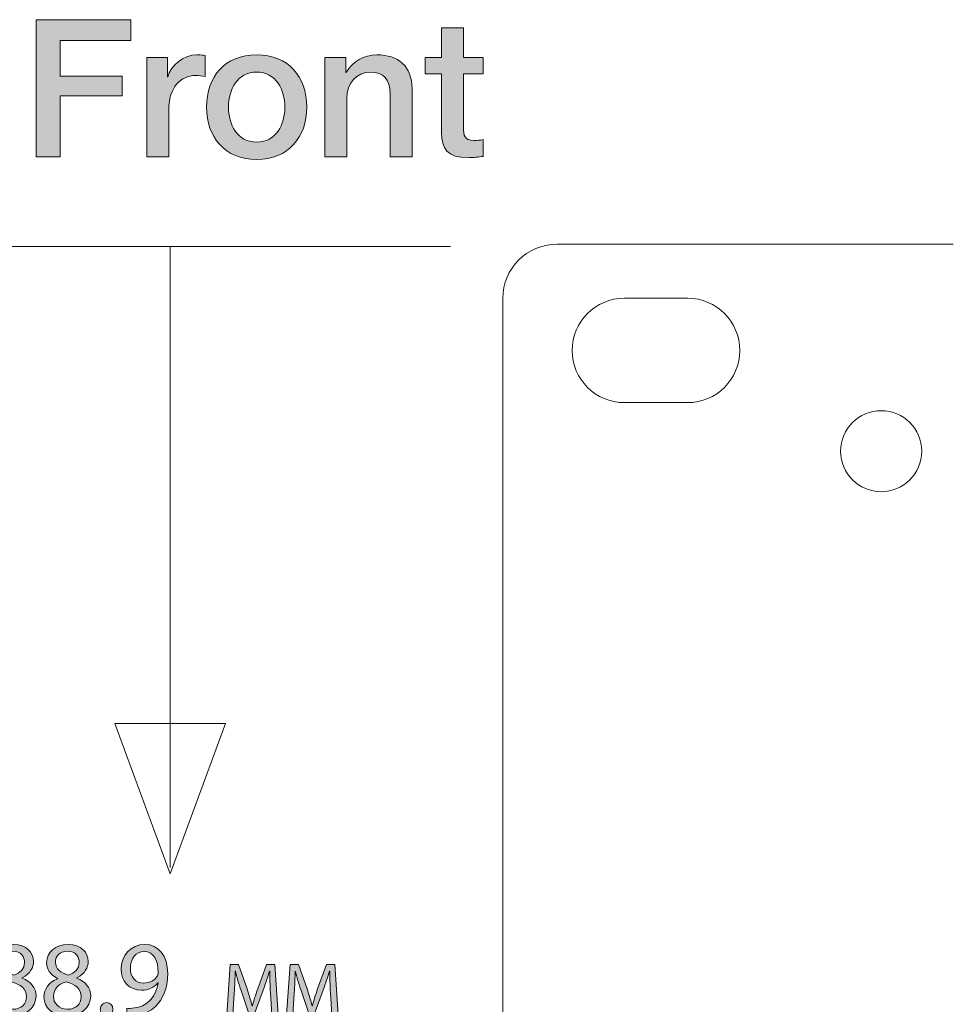
# Model space of a CAD drawing. Units: inches. Extents: x 0.39 to 8.14, y -10.68 to -0.77.
# Drawn here: x 0.95 to 1.68, y -1.54 to -0.77 of the extents above; entities that cross this region are included whole.
import ezdxf

# ---------------------------------------------------------------- set-up
doc = ezdxf.new("R2010")
doc.units = ezdxf.units.IN
doc.header["$MEASUREMENT"] = 0
doc.layers.add('Layer 1', color=7, linetype='Continuous')

# ---------------------------------------------------------------- blocks, each defined once
blk = doc.blocks.new('block 2')
at = {"layer": 'Layer 1', "color": 7, "lineweight": 18, "true_color": 0xffffff}
for points in [[(1.68476, -0.94237), (1.37419, -0.94237)], [(1.4518, -0.98462), (1.42711, -0.98462)], [(1.4518, -0.98462), (1.47654, -0.98462)], [(1.4518, -1.06635), (1.42711, -1.06635)], [(1.4518, -1.06635), (1.47654, -1.06635)]]:
    blk.add_lwpolyline(points, dxfattribs=at)
blk.add_open_spline([(1.37419, -0.94237), (1.3508, -0.94237), (1.33185, -0.96134), (1.33185, -0.98462)], degree=3, dxfattribs=at)
for points, knots in [([(1.42711, -0.98462), (1.40451, -0.98462), (1.38618, -1.00295), (1.38618, -1.02549), (1.38618, -1.04809), (1.40451, -1.06635), (1.42711, -1.06635)], [0, 0, 0, 0, 1, 1, 1, 2, 2, 2, 2]), ([(1.47654, -1.06635), (1.49913, -1.06635), (1.51746, -1.04809), (1.51746, -1.02549), (1.51746, -1.00295), (1.49913, -0.98462), (1.47654, -0.98462)], [0, 0, 0, 0, 1, 1, 1, 2, 2, 2, 2]), ([(1.66002, -1.10442), (1.66002, -1.0869), (1.64581, -1.07271), (1.62826, -1.07271), (1.6107, -1.07271), (1.59649, -1.0869), (1.59649, -1.10442), (1.59649, -1.12192), (1.6107, -1.13609), (1.62826, -1.13609), (1.64581, -1.13609), (1.66002, -1.12192), (1.66002, -1.10442)], [0, 0, 0, 0, 1, 1, 1, 2, 2, 2, 3, 3, 3, 4, 4, 4, 4])]:
    blk.add_open_spline(points, degree=3, knots=knots, dxfattribs=at)
blk = doc.blocks.new('block 4')
at = {"layer": 'Layer 1', "color": 7, "lineweight": 18, "true_color": 0xffffff}
blk.add_lwpolyline([(1.33185, -0.98473), (1.33185, -2.14065)], dxfattribs=at)
blk = doc.blocks.new('block 7')
at = {"layer": 'Layer 1', "true_color": 0x231f20}
h = blk.add_hatch(color=250, dxfattribs=at)
h.dxf.hatch_style = 2
h.paths.add_polyline_path([(0.96638, -0.76647), (1.04045, -0.76647), (1.04045, -0.78269), (0.98516, -0.78269), (0.98516, -0.8108), (1.03369, -0.8108), (1.03369, -0.82612), (0.98516, -0.82612), (0.98516, -0.87375), (0.96638, -0.87375)])
h = blk.add_hatch(color=250, dxfattribs=at)
h.dxf.hatch_style = 2
edge = h.paths.add_edge_path()
edge.add_spline(control_points=[(1.27101, -0.79607), (1.27101, -0.79607), (1.28392, -0.79607), (1.28392, -0.79607), (1.28392, -0.79607), (1.28392, -0.77278), (1.28392, -0.77278), (1.28392, -0.77278), (1.30105, -0.77278), (1.30105, -0.77278), (1.30105, -0.77278), (1.30105, -0.79607), (1.30105, -0.79607), (1.30105, -0.79607), (1.31653, -0.79607), (1.31653, -0.79607), (1.31653, -0.79607), (1.31653, -0.80884), (1.31653, -0.80884), (1.31653, -0.80884), (1.30105, -0.80884), (1.30105, -0.80884), (1.30105, -0.80884), (1.30105, -0.85031), (1.30105, -0.85031), (1.30105, -0.85737), (1.30166, -0.86098), (1.30933, -0.86098), (1.31173, -0.86098), (1.31413, -0.86098), (1.31653, -0.86038), (1.31653, -0.86038), (1.31653, -0.8736), (1.31653, -0.8736), (1.31277, -0.8739), (1.30916, -0.8745), (1.30542, -0.8745), (1.28753, -0.8745), (1.28423, -0.86759), (1.28392, -0.85467), (1.28392, -0.85467), (1.28392, -0.80884), (1.28392, -0.80884), (1.28392, -0.80884), (1.27101, -0.80884), (1.27101, -0.80884), (1.27101, -0.80884), (1.27101, -0.79607), (1.27101, -0.79607)], knot_values=[0, 0, 0, 0, 1, 1, 1, 2, 2, 2, 3, 3, 3, 4, 4, 4, 5, 5, 5, 6, 6, 6, 7, 7, 7, 8, 8, 8, 9, 9, 9, 10, 10, 10, 11, 11, 11, 12, 12, 12, 13, 13, 13, 14, 14, 14, 15, 15, 15, 16, 16, 16, 16], degree=3, periodic=1)
h = blk.add_hatch(color=250, dxfattribs=at)
h.dxf.hatch_style = 2
edge = h.paths.add_edge_path()
edge.add_spline(control_points=[(1.0531, -0.79607), (1.0531, -0.79607), (1.06917, -0.79607), (1.06917, -0.79607), (1.06917, -0.79607), (1.06917, -0.8111), (1.06917, -0.8111), (1.06917, -0.8111), (1.06947, -0.8111), (1.06947, -0.8111), (1.07142, -0.80283), (1.08165, -0.79397), (1.09216, -0.79397), (1.09607, -0.79397), (1.09713, -0.79426), (1.09862, -0.79442), (1.09862, -0.79442), (1.09862, -0.81095), (1.09862, -0.81095), (1.09622, -0.81064), (1.09367, -0.81019), (1.09127, -0.81019), (1.07954, -0.81019), (1.07023, -0.81966), (1.07023, -0.83679), (1.07023, -0.83679), (1.07023, -0.87375), (1.07023, -0.87375), (1.07023, -0.87375), (1.0531, -0.87375), (1.0531, -0.87375), (1.0531, -0.87375), (1.0531, -0.79607), (1.0531, -0.79607)], knot_values=[0, 0, 0, 0, 1, 1, 1, 2, 2, 2, 3, 3, 3, 4, 4, 4, 5, 5, 5, 6, 6, 6, 7, 7, 7, 8, 8, 8, 9, 9, 9, 10, 10, 10, 11, 11, 11, 11], degree=3, periodic=1)
h = blk.add_hatch(color=250, dxfattribs=at)
h.dxf.hatch_style = 2
edge = h.paths.add_edge_path()
edge.add_spline(control_points=[(1.09983, -0.83484), (1.09983, -0.8111), (1.1141, -0.79397), (1.13904, -0.79397), (1.16398, -0.79397), (1.17826, -0.8111), (1.17826, -0.83484), (1.17826, -0.85872), (1.16398, -0.87585), (1.13904, -0.87585), (1.1141, -0.87585), (1.09983, -0.85872), (1.09983, -0.83484)], knot_values=[0, 0, 0, 0, 1, 1, 1, 2, 2, 2, 3, 3, 3, 4, 4, 4, 4], degree=3, periodic=1)
edge = h.paths.add_edge_path()
edge.add_spline(control_points=[(1.16113, -0.83484), (1.16113, -0.82147), (1.15436, -0.80749), (1.13904, -0.80749), (1.12371, -0.80749), (1.11696, -0.82147), (1.11696, -0.83484), (1.11696, -0.84836), (1.12371, -0.86233), (1.13904, -0.86233), (1.15436, -0.86233), (1.16113, -0.84836), (1.16113, -0.83484)], knot_values=[0, 0, 0, 0, 1, 1, 1, 2, 2, 2, 3, 3, 3, 4, 4, 4, 4], degree=3, periodic=1)
h = blk.add_hatch(color=250, dxfattribs=at)
h.dxf.hatch_style = 2
edge = h.paths.add_edge_path()
edge.add_spline(control_points=[(1.19256, -0.79607), (1.19256, -0.79607), (1.20878, -0.79607), (1.20878, -0.79607), (1.20878, -0.79607), (1.20878, -0.80749), (1.20878, -0.80749), (1.20878, -0.80749), (1.20908, -0.80779), (1.20908, -0.80779), (1.21419, -0.79922), (1.22306, -0.79397), (1.23328, -0.79397), (1.25011, -0.79397), (1.26077, -0.80298), (1.26077, -0.82041), (1.26077, -0.82041), (1.26077, -0.87375), (1.26077, -0.87375), (1.26077, -0.87375), (1.24364, -0.87375), (1.24364, -0.87375), (1.24364, -0.87375), (1.24364, -0.82492), (1.24364, -0.82492), (1.24334, -0.81275), (1.23854, -0.80749), (1.22846, -0.80749), (1.21704, -0.80749), (1.20969, -0.8165), (1.20969, -0.82792), (1.20969, -0.82792), (1.20969, -0.87375), (1.20969, -0.87375), (1.20969, -0.87375), (1.19256, -0.87375), (1.19256, -0.87375), (1.19256, -0.87375), (1.19256, -0.79607), (1.19256, -0.79607)], knot_values=[0, 0, 0, 0, 1, 1, 1, 2, 2, 2, 3, 3, 3, 4, 4, 4, 5, 5, 5, 6, 6, 6, 7, 7, 7, 8, 8, 8, 9, 9, 9, 10, 10, 10, 11, 11, 11, 12, 12, 12, 13, 13, 13, 13], degree=3, periodic=1)
at = {"layer": 'Layer 1', "lineweight": 0}
blk.add_lwpolyline([(0.96638, -0.76647), (1.04045, -0.76647), (1.04045, -0.78269), (0.98516, -0.78269), (0.98516, -0.8108), (1.03369, -0.8108), (1.03369, -0.82612), (0.98516, -0.82612), (0.98516, -0.87375), (0.96638, -0.87375), (0.96638, -0.76647)], dxfattribs=at)
for points, knots in [([(1.27101, -0.79607), (1.27101, -0.79607), (1.28392, -0.79607), (1.28392, -0.79607), (1.28392, -0.79607), (1.28392, -0.77278), (1.28392, -0.77278), (1.28392, -0.77278), (1.30105, -0.77278), (1.30105, -0.77278), (1.30105, -0.77278), (1.30105, -0.79607), (1.30105, -0.79607), (1.30105, -0.79607), (1.31653, -0.79607), (1.31653, -0.79607), (1.31653, -0.79607), (1.31653, -0.80884), (1.31653, -0.80884), (1.31653, -0.80884), (1.30105, -0.80884), (1.30105, -0.80884), (1.30105, -0.80884), (1.30105, -0.85031), (1.30105, -0.85031), (1.30105, -0.85737), (1.30166, -0.86098), (1.30933, -0.86098), (1.31173, -0.86098), (1.31413, -0.86098), (1.31653, -0.86038), (1.31653, -0.86038), (1.31653, -0.8736), (1.31653, -0.8736), (1.31277, -0.8739), (1.30916, -0.8745), (1.30542, -0.8745), (1.28753, -0.8745), (1.28423, -0.86759), (1.28392, -0.85467), (1.28392, -0.85467), (1.28392, -0.80884), (1.28392, -0.80884), (1.28392, -0.80884), (1.27101, -0.80884), (1.27101, -0.80884), (1.27101, -0.80884), (1.27101, -0.79607), (1.27101, -0.79607)], [0, 0, 0, 0, 1, 1, 1, 2, 2, 2, 3, 3, 3, 4, 4, 4, 5, 5, 5, 6, 6, 6, 7, 7, 7, 8, 8, 8, 9, 9, 9, 10, 10, 10, 11, 11, 11, 12, 12, 12, 13, 13, 13, 14, 14, 14, 15, 15, 15, 16, 16, 16, 16]), ([(1.0531, -0.79607), (1.0531, -0.79607), (1.06917, -0.79607), (1.06917, -0.79607), (1.06917, -0.79607), (1.06917, -0.8111), (1.06917, -0.8111), (1.06917, -0.8111), (1.06947, -0.8111), (1.06947, -0.8111), (1.07142, -0.80283), (1.08165, -0.79397), (1.09216, -0.79397), (1.09607, -0.79397), (1.09713, -0.79426), (1.09862, -0.79442), (1.09862, -0.79442), (1.09862, -0.81095), (1.09862, -0.81095), (1.09622, -0.81064), (1.09367, -0.81019), (1.09127, -0.81019), (1.07954, -0.81019), (1.07023, -0.81966), (1.07023, -0.83679), (1.07023, -0.83679), (1.07023, -0.87375), (1.07023, -0.87375), (1.07023, -0.87375), (1.0531, -0.87375), (1.0531, -0.87375), (1.0531, -0.87375), (1.0531, -0.79607), (1.0531, -0.79607)], [0, 0, 0, 0, 1, 1, 1, 2, 2, 2, 3, 3, 3, 4, 4, 4, 5, 5, 5, 6, 6, 6, 7, 7, 7, 8, 8, 8, 9, 9, 9, 10, 10, 10, 11, 11, 11, 11]), ([(1.09983, -0.83484), (1.09983, -0.8111), (1.1141, -0.79397), (1.13904, -0.79397), (1.16398, -0.79397), (1.17826, -0.8111), (1.17826, -0.83484), (1.17826, -0.85872), (1.16398, -0.87585), (1.13904, -0.87585), (1.1141, -0.87585), (1.09983, -0.85872), (1.09983, -0.83484)], [0, 0, 0, 0, 1, 1, 1, 2, 2, 2, 3, 3, 3, 4, 4, 4, 4]), ([(1.19256, -0.79607), (1.19256, -0.79607), (1.20878, -0.79607), (1.20878, -0.79607), (1.20878, -0.79607), (1.20878, -0.80749), (1.20878, -0.80749), (1.20878, -0.80749), (1.20908, -0.80779), (1.20908, -0.80779), (1.21419, -0.79922), (1.22306, -0.79397), (1.23328, -0.79397), (1.25011, -0.79397), (1.26077, -0.80298), (1.26077, -0.82041), (1.26077, -0.82041), (1.26077, -0.87375), (1.26077, -0.87375), (1.26077, -0.87375), (1.24364, -0.87375), (1.24364, -0.87375), (1.24364, -0.87375), (1.24364, -0.82492), (1.24364, -0.82492), (1.24334, -0.81275), (1.23854, -0.80749), (1.22846, -0.80749), (1.21704, -0.80749), (1.20969, -0.8165), (1.20969, -0.82792), (1.20969, -0.82792), (1.20969, -0.87375), (1.20969, -0.87375), (1.20969, -0.87375), (1.19256, -0.87375), (1.19256, -0.87375), (1.19256, -0.87375), (1.19256, -0.79607), (1.19256, -0.79607)], [0, 0, 0, 0, 1, 1, 1, 2, 2, 2, 3, 3, 3, 4, 4, 4, 5, 5, 5, 6, 6, 6, 7, 7, 7, 8, 8, 8, 9, 9, 9, 10, 10, 10, 11, 11, 11, 12, 12, 12, 13, 13, 13, 13]), ([(1.16113, -0.83484), (1.16113, -0.82147), (1.15436, -0.80749), (1.13904, -0.80749), (1.12371, -0.80749), (1.11696, -0.82147), (1.11696, -0.83484), (1.11696, -0.84836), (1.12371, -0.86233), (1.13904, -0.86233), (1.15436, -0.86233), (1.16113, -0.84836), (1.16113, -0.83484)], [0, 0, 0, 0, 1, 1, 1, 2, 2, 2, 3, 3, 3, 4, 4, 4, 4])]:
    blk.add_open_spline(points, degree=3, knots=knots, dxfattribs=at)
blk = doc.blocks.new('block 9')
at = {"layer": 'Layer 1', "true_color": 0x231f20}
h = blk.add_hatch(color=250, dxfattribs=at)
h.dxf.hatch_style = 2
edge = h.paths.add_edge_path()
edge.add_spline(control_points=[(0.92959, -1.53206), (0.92959, -1.52522), (0.93368, -1.52038), (0.94036, -1.51754), (0.94036, -1.51754), (0.94028, -1.51729), (0.94028, -1.51729), (0.93427, -1.51444), (0.93168, -1.50977), (0.93168, -1.5051), (0.93168, -1.49649), (0.93894, -1.49065), (0.94846, -1.49065), (0.95898, -1.49065), (0.96425, -1.49725), (0.96425, -1.50401), (0.96425, -1.50861), (0.96198, -1.51353), (0.95531, -1.5167), (0.95531, -1.5167), (0.95531, -1.51695), (0.95531, -1.51695), (0.96208, -1.51963), (0.96624, -1.52439), (0.96624, -1.53098), (0.96624, -1.54042), (0.95814, -1.54676), (0.94779, -1.54676), (0.93644, -1.54676), (0.92959, -1.54), (0.92959, -1.53206)], knot_values=[0, 0, 0, 0, 1, 1, 1, 2, 2, 2, 3, 3, 3, 4, 4, 4, 5, 5, 5, 6, 6, 6, 7, 7, 7, 8, 8, 8, 9, 9, 9, 10, 10, 10, 10], degree=3, periodic=1)
edge = h.paths.add_edge_path()
edge.add_spline(control_points=[(0.95881, -1.53173), (0.95881, -1.52513), (0.95422, -1.52197), (0.94687, -1.51988), (0.94052, -1.52171), (0.93711, -1.52589), (0.93711, -1.53107), (0.93685, -1.53657), (0.94103, -1.54142), (0.94796, -1.54142), (0.95456, -1.54142), (0.95881, -1.53733), (0.95881, -1.53173)], knot_values=[0, 0, 0, 0, 1, 1, 1, 2, 2, 2, 3, 3, 3, 4, 4, 4, 4], degree=3, periodic=1)
edge = h.paths.add_edge_path()
edge.add_spline(control_points=[(0.93861, -1.5046), (0.93861, -1.51002), (0.94269, -1.51295), (0.94896, -1.51461), (0.95364, -1.51303), (0.95722, -1.50969), (0.95722, -1.50476), (0.95722, -1.50042), (0.95464, -1.49591), (0.94804, -1.49591), (0.94195, -1.49591), (0.93861, -1.49992), (0.93861, -1.5046)], knot_values=[0, 0, 0, 0, 1, 1, 1, 2, 2, 2, 3, 3, 3, 4, 4, 4, 4], degree=3, periodic=1)
h = blk.add_hatch(color=250, dxfattribs=at)
h.dxf.hatch_style = 2
edge = h.paths.add_edge_path()
edge.add_spline(control_points=[(0.97243, -1.53206), (0.97243, -1.52522), (0.97651, -1.52038), (0.98319, -1.51754), (0.98319, -1.51754), (0.98311, -1.51729), (0.98311, -1.51729), (0.97711, -1.51444), (0.97451, -1.50977), (0.97451, -1.5051), (0.97451, -1.49649), (0.98177, -1.49065), (0.99129, -1.49065), (1.00182, -1.49065), (1.00708, -1.49725), (1.00708, -1.50401), (1.00708, -1.50861), (1.00481, -1.51353), (0.99814, -1.5167), (0.99814, -1.5167), (0.99814, -1.51695), (0.99814, -1.51695), (1.00491, -1.51963), (1.00907, -1.52439), (1.00907, -1.53098), (1.00907, -1.54042), (1.00098, -1.54676), (0.99063, -1.54676), (0.97928, -1.54676), (0.97243, -1.54), (0.97243, -1.53206)], knot_values=[0, 0, 0, 0, 1, 1, 1, 2, 2, 2, 3, 3, 3, 4, 4, 4, 5, 5, 5, 6, 6, 6, 7, 7, 7, 8, 8, 8, 9, 9, 9, 10, 10, 10, 10], degree=3, periodic=1)
edge = h.paths.add_edge_path()
edge.add_spline(control_points=[(1.00164, -1.53173), (1.00164, -1.52513), (0.99706, -1.52197), (0.98971, -1.51988), (0.98336, -1.52171), (0.97994, -1.52589), (0.97994, -1.53107), (0.97968, -1.53657), (0.98386, -1.54142), (0.99079, -1.54142), (0.9974, -1.54142), (1.00164, -1.53733), (1.00164, -1.53173)], knot_values=[0, 0, 0, 0, 1, 1, 1, 2, 2, 2, 3, 3, 3, 4, 4, 4, 4], degree=3, periodic=1)
edge = h.paths.add_edge_path()
edge.add_spline(control_points=[(0.98145, -1.5046), (0.98145, -1.51002), (0.98553, -1.51295), (0.99179, -1.51461), (0.99647, -1.51303), (1.00005, -1.50969), (1.00005, -1.50476), (1.00005, -1.50042), (0.99748, -1.49591), (0.99087, -1.49591), (0.98478, -1.49591), (0.98145, -1.49992), (0.98145, -1.5046)], knot_values=[0, 0, 0, 0, 1, 1, 1, 2, 2, 2, 3, 3, 3, 4, 4, 4, 4], degree=3, periodic=1)
h = blk.add_hatch(color=250, dxfattribs=at)
h.dxf.hatch_style = 2
edge = h.paths.add_edge_path()
edge.add_spline(control_points=[(1.03746, -1.54067), (1.03905, -1.54083), (1.04088, -1.54067), (1.04339, -1.54042), (1.04765, -1.53984), (1.05166, -1.53808), (1.05474, -1.53516), (1.05834, -1.5319), (1.06093, -1.52714), (1.06193, -1.52071), (1.06193, -1.52071), (1.06167, -1.52071), (1.06167, -1.52071), (1.05868, -1.52439), (1.05433, -1.52656), (1.0489, -1.52656), (1.03913, -1.52656), (1.03286, -1.51921), (1.03286, -1.50994), (1.03286, -1.49967), (1.0403, -1.49065), (1.05141, -1.49065), (1.06251, -1.49065), (1.06936, -1.49967), (1.06936, -1.51353), (1.06936, -1.52547), (1.06535, -1.53382), (1.06, -1.53899), (1.05583, -1.54309), (1.05008, -1.54559), (1.04423, -1.54626), (1.04156, -1.54668), (1.03921, -1.54676), (1.03746, -1.54668), (1.03746, -1.54668), (1.03746, -1.54067), (1.03746, -1.54067)], knot_values=[0, 0, 0, 0, 1, 1, 1, 2, 2, 2, 3, 3, 3, 4, 4, 4, 5, 5, 5, 6, 6, 6, 7, 7, 7, 8, 8, 8, 9, 9, 9, 10, 10, 10, 11, 11, 11, 12, 12, 12, 12], degree=3, periodic=1)
edge = h.paths.add_edge_path()
edge.add_spline(control_points=[(1.04013, -1.50944), (1.04013, -1.5162), (1.04423, -1.52096), (1.05058, -1.52096), (1.0555, -1.52096), (1.05934, -1.51854), (1.06127, -1.51529), (1.06167, -1.51461), (1.06193, -1.51378), (1.06193, -1.51261), (1.06193, -1.50334), (1.0585, -1.49624), (1.05082, -1.49624), (1.04456, -1.49624), (1.04013, -1.50176), (1.04013, -1.50944)], knot_values=[0, 0, 0, 0, 1, 1, 1, 2, 2, 2, 3, 3, 3, 4, 4, 4, 5, 5, 5, 5], degree=3, periodic=1)
h = blk.add_hatch(color=250, dxfattribs=at)
h.dxf.hatch_style = 2
edge = h.paths.add_edge_path()
edge.add_spline(control_points=[(1.01651, -1.5415), (1.01651, -1.53841), (1.0186, -1.53624), (1.02151, -1.53624), (1.02444, -1.53624), (1.02645, -1.53841), (1.02645, -1.5415), (1.02645, -1.54451), (1.02452, -1.54676), (1.02143, -1.54676), (1.01851, -1.54676), (1.01651, -1.54451), (1.01651, -1.5415)], knot_values=[0, 0, 0, 0, 1, 1, 1, 2, 2, 2, 3, 3, 3, 4, 4, 4, 4], degree=3, periodic=1)
at = {"layer": 'Layer 1', "lineweight": 0}
for points, knots in [([(0.92959, -1.53206), (0.92959, -1.52522), (0.93368, -1.52038), (0.94036, -1.51754), (0.94036, -1.51754), (0.94028, -1.51729), (0.94028, -1.51729), (0.93427, -1.51444), (0.93168, -1.50977), (0.93168, -1.5051), (0.93168, -1.49649), (0.93894, -1.49065), (0.94846, -1.49065), (0.95898, -1.49065), (0.96425, -1.49725), (0.96425, -1.50401), (0.96425, -1.50861), (0.96198, -1.51353), (0.95531, -1.5167), (0.95531, -1.5167), (0.95531, -1.51695), (0.95531, -1.51695), (0.96208, -1.51963), (0.96624, -1.52439), (0.96624, -1.53098), (0.96624, -1.54042), (0.95814, -1.54676), (0.94779, -1.54676), (0.93644, -1.54676), (0.92959, -1.54), (0.92959, -1.53206)], [0, 0, 0, 0, 1, 1, 1, 2, 2, 2, 3, 3, 3, 4, 4, 4, 5, 5, 5, 6, 6, 6, 7, 7, 7, 8, 8, 8, 9, 9, 9, 10, 10, 10, 10]), ([(0.97243, -1.53206), (0.97243, -1.52522), (0.97651, -1.52038), (0.98319, -1.51754), (0.98319, -1.51754), (0.98311, -1.51729), (0.98311, -1.51729), (0.97711, -1.51444), (0.97451, -1.50977), (0.97451, -1.5051), (0.97451, -1.49649), (0.98177, -1.49065), (0.99129, -1.49065), (1.00182, -1.49065), (1.00708, -1.49725), (1.00708, -1.50401), (1.00708, -1.50861), (1.00481, -1.51353), (0.99814, -1.5167), (0.99814, -1.5167), (0.99814, -1.51695), (0.99814, -1.51695), (1.00491, -1.51963), (1.00907, -1.52439), (1.00907, -1.53098), (1.00907, -1.54042), (1.00098, -1.54676), (0.99063, -1.54676), (0.97928, -1.54676), (0.97243, -1.54), (0.97243, -1.53206)], [0, 0, 0, 0, 1, 1, 1, 2, 2, 2, 3, 3, 3, 4, 4, 4, 5, 5, 5, 6, 6, 6, 7, 7, 7, 8, 8, 8, 9, 9, 9, 10, 10, 10, 10]), ([(1.03746, -1.54067), (1.03905, -1.54083), (1.04088, -1.54067), (1.04339, -1.54042), (1.04765, -1.53984), (1.05166, -1.53808), (1.05474, -1.53516), (1.05834, -1.5319), (1.06093, -1.52714), (1.06193, -1.52071), (1.06193, -1.52071), (1.06167, -1.52071), (1.06167, -1.52071), (1.05868, -1.52439), (1.05433, -1.52656), (1.0489, -1.52656), (1.03913, -1.52656), (1.03286, -1.51921), (1.03286, -1.50994), (1.03286, -1.49967), (1.0403, -1.49065), (1.05141, -1.49065), (1.06251, -1.49065), (1.06936, -1.49967), (1.06936, -1.51353), (1.06936, -1.52547), (1.06535, -1.53382), (1.06, -1.53899), (1.05583, -1.54309), (1.05008, -1.54559), (1.04423, -1.54626), (1.04156, -1.54668), (1.03921, -1.54676), (1.03746, -1.54668), (1.03746, -1.54668), (1.03746, -1.54067), (1.03746, -1.54067)], [0, 0, 0, 0, 1, 1, 1, 2, 2, 2, 3, 3, 3, 4, 4, 4, 5, 5, 5, 6, 6, 6, 7, 7, 7, 8, 8, 8, 9, 9, 9, 10, 10, 10, 11, 11, 11, 12, 12, 12, 12]), ([(0.93861, -1.5046), (0.93861, -1.51002), (0.94269, -1.51295), (0.94896, -1.51461), (0.95364, -1.51303), (0.95722, -1.50969), (0.95722, -1.50476), (0.95722, -1.50042), (0.95464, -1.49591), (0.94804, -1.49591), (0.94195, -1.49591), (0.93861, -1.49992), (0.93861, -1.5046)], [0, 0, 0, 0, 1, 1, 1, 2, 2, 2, 3, 3, 3, 4, 4, 4, 4]), ([(0.98145, -1.5046), (0.98145, -1.51002), (0.98553, -1.51295), (0.99179, -1.51461), (0.99647, -1.51303), (1.00005, -1.50969), (1.00005, -1.50476), (1.00005, -1.50042), (0.99748, -1.49591), (0.99087, -1.49591), (0.98478, -1.49591), (0.98145, -1.49992), (0.98145, -1.5046)], [0, 0, 0, 0, 1, 1, 1, 2, 2, 2, 3, 3, 3, 4, 4, 4, 4]), ([(1.04013, -1.50944), (1.04013, -1.5162), (1.04423, -1.52096), (1.05058, -1.52096), (1.0555, -1.52096), (1.05934, -1.51854), (1.06127, -1.51529), (1.06167, -1.51461), (1.06193, -1.51378), (1.06193, -1.51261), (1.06193, -1.50334), (1.0585, -1.49624), (1.05082, -1.49624), (1.04456, -1.49624), (1.04013, -1.50176), (1.04013, -1.50944)], [0, 0, 0, 0, 1, 1, 1, 2, 2, 2, 3, 3, 3, 4, 4, 4, 5, 5, 5, 5]), ([(0.95881, -1.53173), (0.95881, -1.52513), (0.95422, -1.52197), (0.94687, -1.51988), (0.94052, -1.52171), (0.93711, -1.52589), (0.93711, -1.53107), (0.93685, -1.53657), (0.94103, -1.54142), (0.94796, -1.54142), (0.95456, -1.54142), (0.95881, -1.53733), (0.95881, -1.53173)], [0, 0, 0, 0, 1, 1, 1, 2, 2, 2, 3, 3, 3, 4, 4, 4, 4]), ([(1.00164, -1.53173), (1.00164, -1.52513), (0.99706, -1.52197), (0.98971, -1.51988), (0.98336, -1.52171), (0.97994, -1.52589), (0.97994, -1.53107), (0.97968, -1.53657), (0.98386, -1.54142), (0.99079, -1.54142), (0.9974, -1.54142), (1.00164, -1.53733), (1.00164, -1.53173)], [0, 0, 0, 0, 1, 1, 1, 2, 2, 2, 3, 3, 3, 4, 4, 4, 4]), ([(1.01651, -1.5415), (1.01651, -1.53841), (1.0186, -1.53624), (1.02151, -1.53624), (1.02444, -1.53624), (1.02645, -1.53841), (1.02645, -1.5415), (1.02645, -1.54451), (1.02452, -1.54676), (1.02143, -1.54676), (1.01851, -1.54676), (1.01651, -1.54451), (1.01651, -1.5415)], [0, 0, 0, 0, 1, 1, 1, 2, 2, 2, 3, 3, 3, 4, 4, 4, 4])]:
    blk.add_open_spline(points, degree=3, knots=knots, dxfattribs=at)
blk = doc.blocks.new('block 10')
at = {"layer": 'Layer 1', "true_color": 0x231f20}
h = blk.add_hatch(color=250, dxfattribs=at)
h.dxf.hatch_style = 2
edge = h.paths.add_edge_path()
edge.add_spline(control_points=[(1.14985, -1.52853), (1.14956, -1.52303), (1.14921, -1.51643), (1.14926, -1.51151), (1.14926, -1.51151), (1.14909, -1.51151), (1.14909, -1.51151), (1.14775, -1.51613), (1.1461, -1.52104), (1.14412, -1.52648), (1.14412, -1.52648), (1.13715, -1.54561), (1.13715, -1.54561), (1.13715, -1.54561), (1.1333, -1.54561), (1.1333, -1.54561), (1.1333, -1.54561), (1.12693, -1.52684), (1.12693, -1.52684), (1.12505, -1.52128), (1.12347, -1.51619), (1.12236, -1.51151), (1.12236, -1.51151), (1.12225, -1.51151), (1.12225, -1.51151), (1.12212, -1.51643), (1.12184, -1.52303), (1.12149, -1.52894), (1.12149, -1.52894), (1.12043, -1.54584), (1.12043, -1.54584), (1.12043, -1.54584), (1.11557, -1.54584), (1.11557, -1.54584), (1.11557, -1.54584), (1.11833, -1.50642), (1.11833, -1.50642), (1.11833, -1.50642), (1.12481, -1.50642), (1.12481, -1.50642), (1.12481, -1.50642), (1.13154, -1.52549), (1.13154, -1.52549), (1.13318, -1.53034), (1.13452, -1.53467), (1.13553, -1.53876), (1.13553, -1.53876), (1.1357, -1.53876), (1.1357, -1.53876), (1.13669, -1.53479), (1.13809, -1.53046), (1.13985, -1.52549), (1.13985, -1.52549), (1.14686, -1.50642), (1.14686, -1.50642), (1.14686, -1.50642), (1.15336, -1.50642), (1.15336, -1.50642), (1.15336, -1.50642), (1.15582, -1.54584), (1.15582, -1.54584), (1.15582, -1.54584), (1.15085, -1.54584), (1.15085, -1.54584), (1.15085, -1.54584), (1.14985, -1.52853), (1.14985, -1.52853)], knot_values=[0, 0, 0, 0, 1, 1, 1, 2, 2, 2, 3, 3, 3, 4, 4, 4, 5, 5, 5, 6, 6, 6, 7, 7, 7, 8, 8, 8, 9, 9, 9, 10, 10, 10, 11, 11, 11, 12, 12, 12, 13, 13, 13, 14, 14, 14, 15, 15, 15, 16, 16, 16, 17, 17, 17, 18, 18, 18, 19, 19, 19, 20, 20, 20, 21, 21, 21, 22, 22, 22, 22], degree=3, periodic=1)
h = blk.add_hatch(color=250, dxfattribs=at)
h.dxf.hatch_style = 2
edge = h.paths.add_edge_path()
edge.add_spline(control_points=[(1.19683, -1.52853), (1.19655, -1.52303), (1.19619, -1.51643), (1.19625, -1.51151), (1.19625, -1.51151), (1.19607, -1.51151), (1.19607, -1.51151), (1.19473, -1.51613), (1.19309, -1.52104), (1.19111, -1.52648), (1.19111, -1.52648), (1.18414, -1.54561), (1.18414, -1.54561), (1.18414, -1.54561), (1.18028, -1.54561), (1.18028, -1.54561), (1.18028, -1.54561), (1.17391, -1.52684), (1.17391, -1.52684), (1.17204, -1.52128), (1.17045, -1.51619), (1.16934, -1.51151), (1.16934, -1.51151), (1.16923, -1.51151), (1.16923, -1.51151), (1.16911, -1.51643), (1.16882, -1.52303), (1.16847, -1.52894), (1.16847, -1.52894), (1.16741, -1.54584), (1.16741, -1.54584), (1.16741, -1.54584), (1.16256, -1.54584), (1.16256, -1.54584), (1.16256, -1.54584), (1.16531, -1.50642), (1.16531, -1.50642), (1.16531, -1.50642), (1.17179, -1.50642), (1.17179, -1.50642), (1.17179, -1.50642), (1.17852, -1.52549), (1.17852, -1.52549), (1.18016, -1.53034), (1.1815, -1.53467), (1.18251, -1.53876), (1.18251, -1.53876), (1.18269, -1.53876), (1.18269, -1.53876), (1.18368, -1.53479), (1.18507, -1.53046), (1.18684, -1.52549), (1.18684, -1.52549), (1.19385, -1.50642), (1.19385, -1.50642), (1.19385, -1.50642), (1.20034, -1.50642), (1.20034, -1.50642), (1.20034, -1.50642), (1.2028, -1.54584), (1.2028, -1.54584), (1.2028, -1.54584), (1.19784, -1.54584), (1.19784, -1.54584), (1.19784, -1.54584), (1.19683, -1.52853), (1.19683, -1.52853)], knot_values=[0, 0, 0, 0, 1, 1, 1, 2, 2, 2, 3, 3, 3, 4, 4, 4, 5, 5, 5, 6, 6, 6, 7, 7, 7, 8, 8, 8, 9, 9, 9, 10, 10, 10, 11, 11, 11, 12, 12, 12, 13, 13, 13, 14, 14, 14, 15, 15, 15, 16, 16, 16, 17, 17, 17, 18, 18, 18, 19, 19, 19, 20, 20, 20, 21, 21, 21, 22, 22, 22, 22], degree=3, periodic=1)
at = {"layer": 'Layer 1', "lineweight": 0}
for points in [[(1.14985, -1.52853), (1.14956, -1.52303), (1.14921, -1.51643), (1.14926, -1.51151), (1.14926, -1.51151), (1.14909, -1.51151), (1.14909, -1.51151), (1.14775, -1.51613), (1.1461, -1.52104), (1.14412, -1.52648), (1.14412, -1.52648), (1.13715, -1.54561), (1.13715, -1.54561), (1.13715, -1.54561), (1.1333, -1.54561), (1.1333, -1.54561), (1.1333, -1.54561), (1.12693, -1.52684), (1.12693, -1.52684), (1.12505, -1.52128), (1.12347, -1.51619), (1.12236, -1.51151), (1.12236, -1.51151), (1.12225, -1.51151), (1.12225, -1.51151), (1.12212, -1.51643), (1.12184, -1.52303), (1.12149, -1.52894), (1.12149, -1.52894), (1.12043, -1.54584), (1.12043, -1.54584), (1.12043, -1.54584), (1.11557, -1.54584), (1.11557, -1.54584), (1.11557, -1.54584), (1.11833, -1.50642), (1.11833, -1.50642), (1.11833, -1.50642), (1.12481, -1.50642), (1.12481, -1.50642), (1.12481, -1.50642), (1.13154, -1.52549), (1.13154, -1.52549), (1.13318, -1.53034), (1.13452, -1.53467), (1.13553, -1.53876), (1.13553, -1.53876), (1.1357, -1.53876), (1.1357, -1.53876), (1.13669, -1.53479), (1.13809, -1.53046), (1.13985, -1.52549), (1.13985, -1.52549), (1.14686, -1.50642), (1.14686, -1.50642), (1.14686, -1.50642), (1.15336, -1.50642), (1.15336, -1.50642), (1.15336, -1.50642), (1.15582, -1.54584), (1.15582, -1.54584), (1.15582, -1.54584), (1.15085, -1.54584), (1.15085, -1.54584), (1.15085, -1.54584), (1.14985, -1.52853), (1.14985, -1.52853)], [(1.19683, -1.52853), (1.19655, -1.52303), (1.19619, -1.51643), (1.19625, -1.51151), (1.19625, -1.51151), (1.19607, -1.51151), (1.19607, -1.51151), (1.19473, -1.51613), (1.19309, -1.52104), (1.19111, -1.52648), (1.19111, -1.52648), (1.18414, -1.54561), (1.18414, -1.54561), (1.18414, -1.54561), (1.18028, -1.54561), (1.18028, -1.54561), (1.18028, -1.54561), (1.17391, -1.52684), (1.17391, -1.52684), (1.17204, -1.52128), (1.17045, -1.51619), (1.16934, -1.51151), (1.16934, -1.51151), (1.16923, -1.51151), (1.16923, -1.51151), (1.16911, -1.51643), (1.16882, -1.52303), (1.16847, -1.52894), (1.16847, -1.52894), (1.16741, -1.54584), (1.16741, -1.54584), (1.16741, -1.54584), (1.16256, -1.54584), (1.16256, -1.54584), (1.16256, -1.54584), (1.16531, -1.50642), (1.16531, -1.50642), (1.16531, -1.50642), (1.17179, -1.50642), (1.17179, -1.50642), (1.17179, -1.50642), (1.17852, -1.52549), (1.17852, -1.52549), (1.18016, -1.53034), (1.1815, -1.53467), (1.18251, -1.53876), (1.18251, -1.53876), (1.18269, -1.53876), (1.18269, -1.53876), (1.18368, -1.53479), (1.18507, -1.53046), (1.18684, -1.52549), (1.18684, -1.52549), (1.19385, -1.50642), (1.19385, -1.50642), (1.19385, -1.50642), (1.20034, -1.50642), (1.20034, -1.50642), (1.20034, -1.50642), (1.2028, -1.54584), (1.2028, -1.54584), (1.2028, -1.54584), (1.19784, -1.54584), (1.19784, -1.54584), (1.19784, -1.54584), (1.19683, -1.52853), (1.19683, -1.52853)]]:
    blk.add_open_spline(points, degree=3, knots=[0, 0, 0, 0, 1, 1, 1, 2, 2, 2, 3, 3, 3, 4, 4, 4, 5, 5, 5, 6, 6, 6, 7, 7, 7, 8, 8, 8, 9, 9, 9, 10, 10, 10, 11, 11, 11, 12, 12, 12, 13, 13, 13, 14, 14, 14, 15, 15, 15, 16, 16, 16, 17, 17, 17, 18, 18, 18, 19, 19, 19, 20, 20, 20, 21, 21, 21, 22, 22, 22, 22], dxfattribs=at)
blk = doc.blocks.new('block 8')
at = {"layer": 'Layer 1'}
for name in ['block 9', 'block 10']:
    blk.add_blockref(name, (0, 0), dxfattribs=at)

msp = doc.modelspace()

# ---------------------------------------------------------------- linework, layer by layer
at = {"layer": 'Layer 1', "color": 250, "lineweight": 9, "true_color": 0x231f20}
for points in [[(1.29077, -0.94417), (0.49455, -0.94417)], [(1.07132, -1.43039), (1.07132, -0.94417)], [(1.02793, -1.31763), (1.07132, -1.43547), (1.11468, -1.31763), (1.02793, -1.31763)]]:
    msp.add_lwpolyline(points, dxfattribs=at)

# ---------------------------------------------------------------- block references
at = {"layer": 'Layer 1'}
for name in ['block 7', 'block 2', 'block 4', 'block 8']:
    msp.add_blockref(name, (0, 0), dxfattribs=at)

doc.saveas('drawing.dxf')
